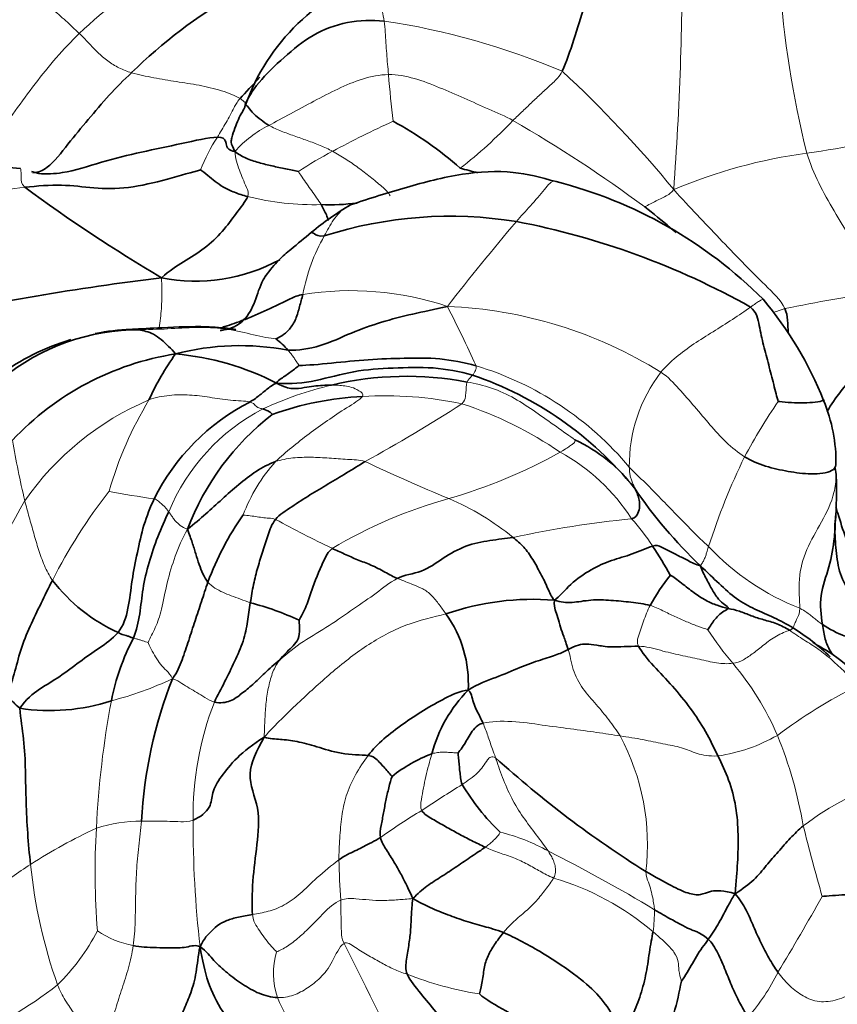
# Model space of a CAD drawing. Units: millimetres. Extents: x 0 to 2476, y 0 to 2754.
# Drawn here: x 1165 to 1187, y 2042 to 2068 of the extents above; entities that cross this region are included whole.
import ezdxf
from ezdxf import colors
from ezdxf.entities.mleader import LeaderData, LeaderLine
from ezdxf.math import Vec2, Vec3

# ---------------------------------------------------------------- set-up
doc = ezdxf.new("R2010")
doc.units = ezdxf.units.MM
doc.layers.add('DV1_Défaut', color=7, linetype='Continuous')
doc.layers.add('Défaut', color=7, linetype='Continuous')

# ---------------------------------------------------------------- blocks, each defined once
blk = doc.blocks.new('_DOT')
at = {"color": 0}
blk.add_line((0, 0), (-1, 0), dxfattribs=at)
at = {"color": 0, "const_width": 0.333}
blk.add_lwpolyline([(-0.1665, 0, 1), (0.1665, 0, 1)], format="xyb", close=True, dxfattribs=at)
blk = doc.blocks.new('SE')
at = {"layer": 'DV1_Défaut', "color": 7, "linetype": 'Continuous', "lineweight": 35}
for p, q in [((1164.879, 2063.944), (1162.832, 2064.116)), ((1165.372, 2063.809), (1165.172, 2063.863))]:
    blk.add_line(p, q, dxfattribs=at)
at = {"layer": 'DV1_Défaut', "color": 7, "linetype": 'Continuous', "lineweight": 18}
for centre, radius, start, end in [((1178.794, 2054.384), 18.056, 114.8645, 133.1042), ((1094.925, 2069.756), 87.708, 355.83128, 0.14961), ((1211.684, 2070.783), 26.503, 183.878, 194.0418), ((1171.685, 2048.267), 19.855, 67.1077, 81.4641), ((1157.656, 2043.082), 32.005, 39.3607, 47.1811), ((1205.579, 2068.849), 30.921, 184.4251, 186.7567), ((1184.306, 2044.191), 23.04, 114.1685, 118.6736), ((1168.414, 2074.488), 13.389, 308.0872, 316.2711), ((1159.621, 2033.219), 36.959, 53.4587, 60.0207), ((1172.853, 2062.439), 2.968, 116.1599, 138.5259), ((1180.951, 2098.21), 34.228, 278.4379, 283.6254), ((1173.957, 2062.287), 4.547, 146.6495, 159.151), ((1177.662, 2055.867), 9.611, 117.3206, 123.6758), ((1187.726, 2050.87), 13.596, 97.4084, 113.0591), ((1172.767, 2070.387), 7.414, 255.9862, 271.3437), ((1232.497, 2016.513), 71.184, 139.73314, 142.09429), ((1177.449, 2059.627), 5.085, 150.4225, 169.3509), ((1173.735, 2052.468), 8.2, 71.5416, 99.0041), ((1196.687, 2004.501), 56.821, 98.8364, 101.477), ((1142.355, 2042.906), 38.145, 24.3845, 27.0389), ((1175.843, 2048.505), 11.752, 58.0808, 87.6202), ((1187.03, 2054.71), 5.718, 106.7567, 109.9007), ((1174.619, 2050.44), 8.579, 39.8105, 73.2098), ((1185.315, 2055.982), 4.106, 142.5333, 180.6781), ((1175.471, 2048.678), 9.72, 103.3959, 114.8994), ((1174.647, 2047.718), 10.13, 78.1886, 93.375), ((1171.364, 2050.593), 7.765, 113.0421, 145.1177), ((1177.108, 2052.454), 10.251, 148.9677, 163.9686), ((1153.758, 2093.212), 42.345, 298.7419, 302.8376), ((1173.556, 2047.891), 10.243, 55.5096, 72.0091), ((1199.092, 2048.251), 16.795, 145.7748, 151.7094), ((1173.907, 2052.646), 5.468, 117.5336, 157.5031), ((1186.933, 2060.353), 22.575, 189.4269, 193.6298), ((1172.504, 2068.61), 14.059, 285.9567, 299.1722), ((1176.785, 2051.656), 5.338, 32.8002, 61.1931), ((1174.984, 2053.117), 4.408, 137.7387, 159.654), ((1191.813, 2093.134), 41.058, 244.4739, 247.904), ((1200.399, 2048.362), 17.908, 154.005, 162.3172), ((1178.586, 2046.387), 14.407, 141.8572, 153.1433), ((1171.958, 2079.766), 24.93, 259.1262, 261.9388), ((1178.617, 2047.099), 15.766, 149.7819, 164.7345), ((1179.823, 2042.669), 12.894, 105.5379, 120.7155), ((1173.545, 2048.494), 7.177, 50.68, 66.8293), ((1185.633, 2079.765), 28.813, 241.1308, 244.5175), ((1184.044, 2026.665), 28.02, 95.6785, 102.2627), ((1177.235, 2050.892), 5.447, 32.4862, 42.1661), ((1188.234, 2058.406), 6.722, 223.2395, 248.6037), ((1190.179, 2055.983), 8.159, 212.7574, 220.6274), ((1178.122, 2045.705), 7.684, 23.239, 40.2562), ((1165.104, 2058.371), 8.981, 284.2522, 295.3983), ((1193.706, 2037.359), 14.217, 116.7112, 126.8374), ((1192.008, 2045.033), 25.124, 169.3743, 177.2315), ((1177.991, 2046.564), 8.485, 158.822, 180.6734), ((1175.506, 2045.794), 6.191, 353.4109, 28.2335), ((1182.939, 2052.631), 4.494, 278.2873, 299.9456), ((1174.15, 2044.263), 11.905, 9.9089, 22.0755), ((1190.623, 2040.039), 7.866, 107.5952, 127.1093), ((1198.628, 2012.19), 41.483, 121.865, 123.6482), ((1182.833, 2034.567), 14.123, 120.6038, 125.9863), ((1199.302, 2046.395), 29.795, 179.8671, 186.4128), ((1173.389, 2032.376), 15.308, 115.0244, 122.5767), ((1186.144, 2045.068), 19.266, 176.4911, 184.6926), ((1168.068, 2042.793), 3.641, 89.0753, 108.4719), ((1236.416, 2058.818), 52.063, 193.9001, 196.0585), ((1176.542, 2041.169), 5.114, 60.8975, 76.4088), ((1196.936, 2046.074), 23.528, 181.6526, 184.2806), ((1158.663, 2005.361), 45.133, 59.0288, 63.1759), ((1179.111, 2046.706), 14.037, 185.848, 199.398), ((1177.155, 2037.957), 7.238, 49.5939, 73.7605), ((1120.287, 2081.613), 75.845, 328.85223, 330.63164), ((1177.05, 2044.103), 4.838, 352.4739, 359.4804), ((1161.724, 2046.233), 5.894, 314.7051, 332.2837), ((1168.411, 2045.692), 2.645, 236.2785, 258.9205), ((1062.968, 1986.732), 124.151, 25.0997, 27.03142), ((1173.734, 2042.359), 2.069, 163.9951, 198.5176), ((1178.635, 2050.883), 9.198, 248.4098, 260.9719), ((1179.769, 2045.119), 6.08, 319.5058, 333.2492), ((1159.255, 2050.49), 10.729, 292.3364, 308.0731), ((1176.923, 2043.86), 5.585, 202.7338, 225.4723)]:
    blk.add_arc(centre, radius, start, end, dxfattribs=at)
at = {"layer": 'DV1_Défaut', "color": 7, "linetype": 'Continuous', "lineweight": 35}
for centre, radius, start, end in [((1177.555, 2056.632), 13.847, 105.8066, 134.4512), ((1176.263, 2063.748), 5.677, 107.3731, 160.6406), ((1170.356, 2056.851), 9.503, 48.3365, 61.6179), ((1172.503, 2046.851), 17.601, 74.6965, 76.2965), ((1190.994, 2098.71), 43.817, 233.597, 239.3556), ((1176.281, 2051.913), 12.05, 45.0121, 75.77), ((1177.638, 2056.321), 7.713, 120.4443, 129.9516), ((1173.169, 2068.607), 5.636, 267.6824, 277.5275), ((1176.409, 2051.572), 11.093, 80.8098, 107.7521), ((1174.252, 2042.041), 20.856, 60.6909, 79.1417), ((1169.568, 2065.693), 4.769, 259.0192, 298.3524), ((1176.422, 1995.917), 65.555, 96.80027, 102.74674), ((1177.323, 2054.134), 9.779, 21.5211, 40.1204), ((1171.832, 1990.316), 69.429, 92.61674, 93.29987), ((1168.043, 2053.874), 5.745, 89.6049, 129.6146), ((1168.104, 2053.178), 6.457, 92.3782, 100.8814), ((1168.104, 2053.178), 6.457, 106.8806, 126.1919), ((1170.77, 2052.345), 6.848, 79.2179, 104.6813), ((1170.663, 2057.93), 1.798, 39.4378, 53.5632), ((1170.206, 2051.468), 7.592, 98.8781, 136.9037), ((1175.302, 2054.533), 7.679, 144.7013, 155.3246), ((1168.43, 2051.769), 7.226, 62.6712, 85.196), ((1175.231, 2049.743), 8.628, 79.1339, 103.4824), ((1173.93, 2049.37), 9.541, 39.0044, 71.2005), ((1191.147, 2054.65), 5.401, 135.5346, 149.0178), ((1174.446, 2049.62), 8.22, 92.7558, 110.0243), ((1173.707, 2052.467), 5.86, 117.1624, 153.4882), ((1182.489, 2056.067), 4.265, 358.9719, 22.8251), ((1175.905, 2051.812), 6.99, 127.693, 159.4274), ((1177.973, 2052.849), 4.212, 36.8387, 65.0249), ((1186.23, 2055.716), 0.53, 355.5787, 21.8343), ((1176.396, 2055.28), 10.371, 355.6055, 2.2574), ((1192.213, 2062.79), 13.157, 214.3036, 226.2517), ((1177.166, 2050.188), 7.732, 144.7594, 159.8541), ((1173.124, 2047.92), 10.514, 29.1132, 34.1142), ((1169.429, 2055.746), 4.667, 217.6497, 245.5236), ((1187.522, 2048.954), 6.62, 141.9306, 150.4031), ((1169.141, 2044.924), 7.612, 65.0765, 75.5307), ((1178.624, 2045.276), 7.112, 85.354, 109.1596), ((1173.725, 2050.137), 3.167, 356.5772, 35.9085), ((1182.45, 2046.537), 5.981, 46.0821, 58.194), ((1187.981, 2054.032), 2.812, 235.5899, 249.4142), ((1173.328, 2048.488), 6.127, 152.1924, 168.9149), ((1180.168, 2045.822), 12.058, 158.4144, 177.0894), ((1179.585, 2047.28), 3.795, 135.3244, 165.2824), ((1165.67, 2054.658), 5.256, 261.0904, 288.2382), ((1177.316, 2044.538), 3.962, 110.7158, 128.6027), ((1196.65, 2069.089), 28.304, 227.7562, 238.0105), ((1182.049, 2050.591), 6.193, 210.7814, 225.9582), ((1174.944, 2043.484), 7.779, 336.9766, 350.0907)]:
    blk.add_arc(centre, radius, start, end, dxfattribs=at)
for points in [[(1180.72, 2070.43), (1180.667, 2070.371), (1180.53, 2070.089), (1180.283, 2069.21), (1180.011, 2068.313), (1179.722, 2067.401), (1179.522, 2066.798), (1179.409, 2066.558)], [(1170.912, 2065.694), (1170.967, 2065.811), (1171.219, 2066.246), (1171.945, 2066.937), (1172.698, 2067.56), (1173.641, 2067.917), (1174.302, 2067.924), (1174.632, 2067.902)], [(1171.544, 2065.103), (1171.468, 2065.145), (1171.329, 2065.251), (1171.128, 2065.404), (1170.983, 2065.603), (1170.896, 2065.682), (1170.904, 2065.674), (1170.912, 2065.694)], [(1170.904, 2065.649), (1170.905, 2065.64), (1170.906, 2065.631), (1170.909, 2065.623)], [(1170.159, 2064.787), (1170.312, 2064.794), (1170.392, 2064.669), (1170.391, 2064.605), (1170.414, 2064.538), (1170.451, 2064.461), (1170.544, 2064.413), (1170.629, 2064.404)], [(1172.333, 2063.865), (1172.239, 2063.884), (1171.994, 2063.935), (1171.627, 2064.012), (1171.269, 2064.1), (1170.921, 2064.213), (1170.728, 2064.324), (1170.629, 2064.404)], [(1164.99, 2063.443), (1165.334, 2063.477), (1166.006, 2063.531), (1166.833, 2063.41), (1167.748, 2063.391), (1168.834, 2063.655), (1169.498, 2063.853), (1169.708, 2063.906)], [(1169.708, 2063.906), (1169.749, 2063.884), (1169.91, 2063.756), (1170.089, 2063.599), (1170.316, 2063.442), (1170.608, 2063.301), (1170.848, 2063.227), (1170.972, 2063.194)], [(1168.66, 2061.012), (1168.873, 2061.209), (1169.248, 2061.439), (1169.822, 2061.793), (1170.316, 2062.25), (1170.654, 2062.746), (1170.913, 2063.051), (1170.972, 2063.194)], [(1172.452, 2060.567), (1172.32, 2060.544), (1172.113, 2060.448), (1171.821, 2060.308), (1171.517, 2060.159), (1171.196, 2060.02), (1170.975, 2059.924), (1170.863, 2059.881)], [(1171.731, 2059.377), (1171.757, 2059.382), (1171.878, 2059.441), (1172.096, 2059.612), (1172.275, 2059.905), (1172.365, 2060.242), (1172.422, 2060.457), (1172.452, 2060.567)], [(1172.051, 2059.072), (1172.326, 2059.063), (1172.925, 2059.146), (1173.765, 2059.553), (1174.55, 2059.828), (1175.396, 2060.052), (1175.974, 2060.16), (1176.331, 2060.246)], [(1185.205, 2057.697), (1185.17, 2057.807), (1185.082, 2058.154), (1184.951, 2058.679), (1184.805, 2059.2), (1184.693, 2059.735), (1184.628, 2060.083), (1184.461, 2060.227)], [(1185.469, 2059.531), (1185.465, 2059.763), (1185.47, 2059.994), (1185.382, 2060.185)], [(1169.035, 2058.97), (1168.981, 2059.052), (1168.849, 2059.171), (1168.652, 2059.36), (1168.447, 2059.511), (1168.246, 2059.58), (1168.102, 2059.603), (1168.083, 2059.619)], [(1172.353, 2058.661), (1172.569, 2058.664), (1173.224, 2058.72), (1174.21, 2058.831), (1175.179, 2058.852), (1176.119, 2058.877), (1176.777, 2058.736), (1177.098, 2058.654)], [(1171.747, 2058.189), (1171.779, 2058.25), (1171.869, 2058.306), (1172.002, 2058.398), (1172.133, 2058.491), (1172.257, 2058.586), (1172.336, 2058.649), (1172.353, 2058.661)], [(1171.747, 2058.189), (1172.133, 2058.149), (1172.797, 2058.227), (1173.808, 2058.532), (1174.874, 2058.595), (1175.945, 2058.632), (1176.658, 2058.501), (1177.005, 2058.402)], [(1171.031, 2057.681), (1171.132, 2057.74), (1171.211, 2057.802), (1171.33, 2057.894), (1171.448, 2057.988), (1171.565, 2058.084), (1171.655, 2058.146), (1171.747, 2058.189)], [(1173.219, 2058.134), (1173.14, 2058.134), (1172.981, 2058.13), (1172.745, 2058.105), (1172.498, 2058.07), (1172.183, 2058.014), (1171.944, 2058.086), (1171.747, 2058.189)], [(1185.205, 2057.697), (1185.249, 2057.689), (1185.476, 2057.661), (1185.813, 2057.658), (1186.129, 2057.664), (1186.415, 2057.711), (1186.451, 2057.735), (1186.445, 2057.743)], [(1171.631, 2057.343), (1171.63, 2057.358), (1171.574, 2057.413), (1171.512, 2057.442), (1171.462, 2057.468), (1171.418, 2057.483), (1171.393, 2057.491), (1171.379, 2057.495)], [(1171.722, 2056.081), (1171.537, 2056.017), (1171.195, 2055.831), (1170.727, 2055.471), (1170.284, 2055.074), (1169.847, 2054.676), (1169.549, 2054.414), (1169.361, 2054.268)], [(1171.722, 2054.532), (1171.829, 2054.659), (1172.154, 2054.872), (1172.642, 2055.191), (1173.132, 2055.48), (1173.622, 2055.775), (1173.954, 2055.982), (1174.12, 2056.084)], [(1181.345, 2055.375), (1181.391, 2055.296), (1181.438, 2055.194), (1181.477, 2055.05), (1181.497, 2054.879), (1181.451, 2054.692), (1181.378, 2054.581), (1181.272, 2054.548)], [(1167.495, 2051.498), (1167.637, 2051.668), (1167.786, 2052.135), (1167.859, 2052.903), (1168.013, 2053.638), (1168.169, 2054.383), (1168.357, 2054.854), (1168.463, 2055.083)], [(1167.909, 2051.346), (1167.987, 2051.555), (1168.093, 2051.997), (1168.146, 2052.666), (1168.317, 2053.376), (1168.55, 2054.067), (1168.75, 2054.516), (1168.854, 2054.738)], [(1171.043, 2052.294), (1171.068, 2052.459), (1171.123, 2052.792), (1171.241, 2053.244), (1171.376, 2053.684), (1171.516, 2054.117), (1171.616, 2054.406), (1171.722, 2054.532)], [(1186.72, 2054.341), (1186.72, 2054.375), (1186.72, 2054.405), (1186.72, 2054.433)], [(1169.907, 2052.851), (1169.853, 2052.914), (1169.767, 2053.063), (1169.667, 2053.32), (1169.58, 2053.608), (1169.486, 2053.912), (1169.41, 2054.123), (1169.361, 2054.268)], [(1178.093, 2054.046), (1177.891, 2054.018), (1177.479, 2053.974), (1176.818, 2053.847), (1176.205, 2053.498), (1175.656, 2053.087), (1175.173, 2053.043), (1174.986, 2052.947)], [(1179.2, 2052.365), (1179.104, 2052.467), (1179.037, 2052.669), (1178.828, 2053.086), (1178.622, 2053.464), (1178.387, 2053.808), (1178.193, 2053.966), (1178.093, 2054.046)], [(1181.829, 2053.817), (1181.929, 2053.853), (1182.071, 2053.786), (1182.288, 2053.682), (1182.502, 2053.569), (1182.781, 2053.426), (1182.991, 2053.323), (1183.115, 2053.285)], [(1173.237, 2053.754), (1173.129, 2053.663), (1173.012, 2053.429), (1172.841, 2053.034), (1172.683, 2052.638), (1172.567, 2052.222), (1172.401, 2051.908), (1172.349, 2051.827)], [(1174.986, 2052.947), (1174.885, 2052.986), (1174.66, 2053.119), (1174.272, 2053.32), (1173.92, 2053.441), (1173.569, 2053.605), (1173.346, 2053.704), (1173.237, 2053.754)], [(1179.2, 2052.365), (1179.329, 2052.454), (1179.62, 2052.809), (1180.189, 2053.204), (1180.727, 2053.444), (1181.287, 2053.585), (1181.668, 2053.759), (1181.829, 2053.817)], [(1183.115, 2053.285), (1183.301, 2053.109), (1183.618, 2052.806), (1184.079, 2052.38), (1184.571, 2052.119), (1185.095, 2051.902), (1185.434, 2051.72), (1185.603, 2051.62)], [(1183.863, 2052.143), (1183.869, 2052.174), (1183.764, 2052.24), (1183.603, 2052.378), (1183.441, 2052.619), (1183.279, 2052.933), (1183.165, 2053.15), (1183.115, 2053.285)], [(1165.733, 2052.895), (1165.628, 2052.69), (1165.431, 2052.281), (1165.13, 2051.667), (1164.862, 2051.03), (1164.722, 2050.376), (1164.573, 2049.974), (1164.497, 2049.775)], [(1169.907, 2052.851), (1169.844, 2052.674), (1169.733, 2052.322), (1169.559, 2051.807), (1169.39, 2051.285), (1169.217, 2050.757), (1169.085, 2050.438), (1168.956, 2050.258)], [(1182.31, 2053.036), (1182.387, 2052.997), (1182.61, 2052.824), (1182.949, 2052.553), (1183.264, 2052.35), (1183.568, 2052.217), (1183.765, 2052.165), (1183.863, 2052.143)], [(1170.079, 2049.629), (1170.161, 2049.815), (1170.361, 2050.166), (1170.62, 2050.721), (1170.872, 2051.267), (1170.973, 2051.799), (1171.019, 2052.129), (1171.043, 2052.294)], [(1179.572, 2051.042), (1179.518, 2051.197), (1179.455, 2051.399), (1179.356, 2051.639), (1179.291, 2051.904), (1179.215, 2052.105), (1179.193, 2052.233), (1179.2, 2052.365)], [(1181.765, 2052.223), (1181.602, 2052.267), (1181.259, 2052.312), (1180.718, 2052.363), (1180.175, 2052.387), (1179.662, 2052.278), (1179.373, 2052.309), (1179.2, 2052.365)], [(1183.317, 2051.569), (1183.327, 2051.583), (1183.382, 2051.673), (1183.477, 2051.816), (1183.596, 2051.956), (1183.746, 2052.077), (1183.859, 2052.123), (1183.863, 2052.143)], [(1183.863, 2052.143), (1183.961, 2052.121), (1184.16, 2052.082), (1184.477, 2051.94), (1184.813, 2051.838), (1185.162, 2051.742), (1185.4, 2051.628), (1185.506, 2051.557)], [(1171.834, 2050.765), (1171.881, 2050.827), (1171.985, 2050.937), (1172.154, 2051.101), (1172.315, 2051.256), (1172.382, 2051.511), (1172.353, 2051.749), (1172.349, 2051.827)], [(1164.856, 2049.465), (1165.02, 2049.708), (1165.391, 2049.995), (1165.934, 2050.302), (1166.469, 2050.72), (1166.98, 2051.079), (1167.343, 2051.317), (1167.495, 2051.498)], [(1167.909, 2051.346), (1167.881, 2051.352), (1167.831, 2051.375), (1167.754, 2051.401), (1167.678, 2051.424), (1167.604, 2051.446), (1167.558, 2051.463), (1167.495, 2051.498)], [(1185.506, 2051.557), (1185.56, 2051.578), (1185.582, 2051.608), (1185.584, 2051.607), (1185.584, 2051.606), (1185.59, 2051.607), (1185.601, 2051.613), (1185.603, 2051.62)], [(1176.886, 2049.948), (1177.158, 2050.126), (1177.642, 2050.284), (1178.284, 2050.567), (1178.841, 2050.771), (1179.303, 2050.902), (1179.476, 2050.995), (1179.572, 2051.042)], [(1179.572, 2051.042), (1179.668, 2051.088), (1179.858, 2051.179), (1180.052, 2051.188), (1180.316, 2051.166), (1180.688, 2051.086), (1181.183, 2051.129), (1181.458, 2051.128)], [(1183.587, 2048.184), (1183.484, 2048.403), (1183.262, 2048.846), (1182.862, 2049.467), (1182.366, 2050.068), (1181.863, 2050.587), (1181.543, 2050.966), (1181.458, 2051.128)], [(1171.834, 2050.765), (1171.685, 2050.638), (1171.417, 2050.399), (1171.103, 2050.093), (1170.807, 2049.853), (1170.532, 2049.639), (1170.239, 2049.595), (1170.079, 2049.629)], [(1174.205, 2048.196), (1174.329, 2048.357), (1174.607, 2048.654), (1175.131, 2049.039), (1175.686, 2049.417), (1176.275, 2049.738), (1176.659, 2049.933), (1176.886, 2049.948)], [(1177.285, 2049.063), (1177.261, 2049.116), (1177.212, 2049.221), (1177.128, 2049.384), (1177.037, 2049.569), (1176.989, 2049.77), (1176.957, 2049.897), (1176.886, 2049.948)], [(1165.147, 2045.275), (1165.115, 2045.555), (1165.065, 2046.112), (1165.023, 2046.952), (1165.013, 2047.79), (1164.981, 2048.64), (1164.88, 2049.174), (1164.856, 2049.465)], [(1176.616, 2048.262), (1176.643, 2048.298), (1176.731, 2048.411), (1176.839, 2048.586), (1176.934, 2048.763), (1177.059, 2048.933), (1177.156, 2049.031), (1177.285, 2049.063)], [(1171.415, 2048.689), (1171.105, 2048.497), (1170.649, 2048.129), (1170.242, 2047.621), (1169.993, 2047.19), (1170.02, 2046.816), (1169.707, 2046.543), (1169.507, 2046.464)], [(1171.104, 2043.928), (1171.081, 2044.169), (1171.094, 2044.826), (1171.228, 2045.805), (1171.323, 2046.796), (1170.873, 2047.699), (1171.22, 2048.322), (1171.415, 2048.689)], [(1174.205, 2048.196), (1174.015, 2048.214), (1173.453, 2048.221), (1172.81, 2048.446), (1172.281, 2048.587), (1171.843, 2048.635), (1171.571, 2048.643), (1171.415, 2048.689)], [(1174.844, 2047.634), (1174.831, 2047.648), (1174.762, 2047.734), (1174.649, 2047.859), (1174.534, 2047.988), (1174.411, 2048.112), (1174.324, 2048.185), (1174.205, 2048.196)], [(1176.728, 2047.422), (1176.701, 2047.48), (1176.684, 2047.595), (1176.662, 2047.769), (1176.646, 2047.942), (1176.628, 2048.114), (1176.618, 2048.231), (1176.616, 2048.262)], [(1184.05, 2044.487), (1184.078, 2044.826), (1184.118, 2045.32), (1184.14, 2046.066), (1184.085, 2046.833), (1183.891, 2047.554), (1183.689, 2047.968), (1183.587, 2048.184)], [(1174.534, 2045.995), (1174.512, 2046.096), (1174.554, 2046.319), (1174.616, 2046.656), (1174.678, 2046.993), (1174.755, 2047.331), (1174.815, 2047.556), (1174.844, 2047.634)], [(1177.344, 2045.737), (1177.222, 2045.794), (1176.976, 2045.912), (1176.618, 2046.102), (1176.276, 2046.292), (1175.927, 2046.493), (1175.697, 2046.627), (1175.642, 2046.723)], [(1185.878, 2046.311), (1185.755, 2046.208), (1185.524, 2045.98), (1185.205, 2045.615), (1184.883, 2045.248), (1184.573, 2044.853), (1184.258, 2044.626), (1184.05, 2044.487)], [(1173.418, 2045.395), (1173.538, 2045.483), (1173.698, 2045.573), (1173.9, 2045.655), (1174.077, 2045.751), (1174.297, 2045.858), (1174.456, 2045.95), (1174.534, 2045.995)], [(1175.404, 2044.361), (1175.332, 2044.512), (1175.23, 2044.732), (1175.078, 2045.03), (1174.899, 2045.339), (1174.696, 2045.666), (1174.559, 2045.877), (1174.534, 2045.995)], [(1177.344, 2045.737), (1177.248, 2045.668), (1176.982, 2045.494), (1176.585, 2045.22), (1176.185, 2044.956), (1175.768, 2044.698), (1175.534, 2044.493), (1175.404, 2044.361)], [(1184.05, 2044.487), (1183.738, 2044.583), (1183.362, 2044.575), (1183.138, 2044.435), (1182.787, 2044.484), (1182.38, 2044.679), (1181.908, 2044.935), (1181.656, 2045.084)], [(1175.404, 2044.361), (1175.379, 2044.181), (1175.361, 2043.912), (1175.349, 2043.535), (1175.304, 2043.149), (1175.23, 2042.739), (1175.197, 2042.452), (1175.25, 2042.33)], [(1177.831, 2043.445), (1177.635, 2043.526), (1177.313, 2043.609), (1176.823, 2043.748), (1176.339, 2043.92), (1175.863, 2044.114), (1175.578, 2044.259), (1175.404, 2044.361)], [(1184.05, 2044.487), (1183.958, 2044.346), (1183.868, 2044.185), (1183.744, 2043.946), (1183.617, 2043.707), (1183.48, 2043.484), (1183.381, 2043.34), (1183.329, 2043.266)], [(1185.198, 2042.382), (1185.11, 2042.503), (1184.951, 2042.763), (1184.736, 2043.175), (1184.543, 2043.603), (1184.355, 2044.05), (1184.173, 2044.351), (1184.05, 2044.487)], [(1188.13, 2044.515), (1188.011, 2044.537), (1187.742, 2044.522), (1187.353, 2044.49), (1186.996, 2044.462), (1186.655, 2044.439), (1186.433, 2044.418), (1186.385, 2044.417)], [(1169.693, 2043.067), (1169.825, 2043.32), (1169.97, 2043.445), (1170.14, 2043.637), (1170.405, 2043.776), (1170.707, 2043.864), (1170.97, 2043.902), (1171.104, 2043.928)], [(1183.329, 2043.266), (1183.183, 2043.39), (1182.954, 2043.502), (1182.895, 2043.506), (1182.658, 2043.624), (1182.338, 2043.799), (1182.055, 2043.958), (1181.888, 2044.059)], [(1177.831, 2043.445), (1177.746, 2043.337), (1177.588, 2043.123), (1177.406, 2042.827), (1177.306, 2042.496), (1177.269, 2042.079), (1177.196, 2041.839), (1177.191, 2041.799)], [(1180.947, 2040.637), (1180.904, 2040.807), (1180.824, 2041.168), (1180.418, 2041.752), (1179.877, 2042.242), (1178.912, 2042.902), (1178.144, 2043.316), (1177.831, 2043.445)], [(1181.847, 2043.469), (1181.815, 2043.322), (1181.745, 2042.912), (1181.662, 2042.29), (1181.495, 2041.707), (1181.285, 2041.161), (1181.098, 2040.846), (1180.947, 2040.637)], [(1169.693, 2043.067), (1169.585, 2043.127), (1169.335, 2043.035), (1168.885, 2043.031), (1168.523, 2043.042), (1168.193, 2043.052), (1167.999, 2043.077), (1167.903, 2043.096)], [(1168.942, 2040.437), (1168.947, 2040.667), (1169.089, 2040.977), (1169.263, 2041.391), (1169.45, 2041.807), (1169.607, 2042.368), (1169.64, 2042.812), (1169.693, 2043.067)], [(1172.221, 2039.341), (1171.977, 2039.529), (1171.534, 2039.952), (1170.861, 2040.607), (1170.27, 2041.308), (1169.878, 2042.121), (1169.76, 2042.695), (1169.693, 2043.067)], [(1171.772, 2041.702), (1171.603, 2041.71), (1171.273, 2041.794), (1170.822, 2042.06), (1170.422, 2042.356), (1170.05, 2042.69), (1169.875, 2042.936), (1169.693, 2043.067)], [(1183.329, 2043.266), (1183.278, 2043.193), (1183.164, 2043.047), (1183.007, 2042.808), (1182.871, 2042.558), (1182.728, 2042.316), (1182.624, 2042.16), (1182.607, 2042.145)], [(1184.392, 2041.171), (1184.308, 2041.321), (1184.164, 2041.565), (1183.969, 2041.979), (1183.792, 2042.422), (1183.596, 2042.902), (1183.42, 2043.189), (1183.329, 2043.266)], [(1175.25, 2042.33), (1175.329, 2042.148), (1175.615, 2041.822), (1176.03, 2041.29), (1176.401, 2040.912), (1176.717, 2040.516), (1176.857, 2040.257), (1176.903, 2040.179)], [(1177.191, 2041.799), (1177.353, 2041.654), (1177.92, 2041.32), (1178.61, 2040.963), (1179.014, 2040.526), (1179.196, 2040.085), (1179.146, 2039.859), (1179.089, 2039.75)]]:
    blk.add_open_spline(points, degree=3, dxfattribs=at)
at = {"layer": 'DV1_Défaut', "color": 7, "linetype": 'Continuous', "lineweight": 18}
for points in [[(1166.455, 2067.567), (1166.334, 2067.682), (1166.094, 2067.913), (1165.716, 2068.234), (1165.342, 2068.549), (1164.986, 2068.876), (1164.782, 2069.115), (1164.688, 2069.237)], [(1174.75, 2066.464), (1174.741, 2066.559), (1174.723, 2066.748), (1174.7, 2067.033), (1174.682, 2067.318), (1174.663, 2067.602), (1174.651, 2067.792), (1174.632, 2067.902)], [(1163.595, 2064.141), (1163.811, 2064.318), (1164.209, 2064.758), (1164.734, 2065.493), (1165.266, 2066.219), (1165.827, 2066.924), (1166.239, 2067.359), (1166.455, 2067.567)], [(1167.858, 2066.516), (1167.738, 2066.55), (1167.514, 2066.636), (1167.214, 2066.823), (1166.947, 2067.058), (1166.704, 2067.315), (1166.542, 2067.486), (1166.455, 2067.567)], [(1170.769, 2065.823), (1170.643, 2065.893), (1170.276, 2066.046), (1169.666, 2066.185), (1169.06, 2066.275), (1168.45, 2066.376), (1168.05, 2066.461), (1167.858, 2066.516)], [(1178.089, 2065.233), (1178.173, 2065.319), (1178.351, 2065.487), (1178.616, 2065.739), (1178.885, 2065.99), (1179.155, 2066.242), (1179.338, 2066.408), (1179.409, 2066.558)], [(1171.544, 2065.103), (1171.712, 2065.195), (1172.121, 2065.413), (1172.749, 2065.752), (1173.383, 2066.085), (1174.043, 2066.368), (1174.515, 2066.461), (1174.75, 2066.464)], [(1174.75, 2066.464), (1174.984, 2066.467), (1175.454, 2066.379), (1176.122, 2066.118), (1176.78, 2065.829), (1177.438, 2065.54), (1177.878, 2065.347), (1178.089, 2065.233)], [(1170.159, 2064.787), (1170.196, 2064.85), (1170.274, 2064.981), (1170.393, 2065.175), (1170.504, 2065.377), (1170.608, 2065.583), (1170.68, 2065.719), (1170.769, 2065.823)], [(1173.251, 2064.406), (1173.142, 2064.464), (1172.917, 2064.568), (1172.57, 2064.697), (1172.22, 2064.819), (1171.871, 2064.945), (1171.649, 2065.044), (1171.544, 2065.103)], [(1170.972, 2063.194), (1171.008, 2063.284), (1170.939, 2063.438), (1170.841, 2063.671), (1170.745, 2063.904), (1170.668, 2064.143), (1170.637, 2064.306), (1170.629, 2064.404)], [(1174.793, 2063.21), (1174.761, 2063.295), (1174.575, 2063.461), (1174.263, 2063.722), (1173.939, 2063.968), (1173.604, 2064.203), (1173.369, 2064.342), (1173.251, 2064.406)], [(1187.959, 2060.647), (1187.905, 2060.882), (1187.602, 2061.356), (1187.147, 2062.075), (1186.698, 2062.802), (1186.275, 2063.549), (1186.06, 2064.08), (1185.973, 2064.353)], [(1172.941, 2062.976), (1172.905, 2063.038), (1172.821, 2063.161), (1172.692, 2063.346), (1172.558, 2063.529), (1172.429, 2063.716), (1172.346, 2063.842), (1172.333, 2063.865)], [(1159.781, 2062.251), (1160.009, 2062.44), (1160.718, 2062.628), (1161.804, 2062.802), (1162.881, 2063.001), (1163.941, 2063.276), (1164.645, 2063.409), (1164.99, 2063.443)], [(1181.626, 2062.913), (1181.674, 2062.942), (1181.776, 2062.996), (1181.927, 2063.075), (1182.08, 2063.151), (1182.234, 2063.226), (1182.326, 2063.287), (1182.401, 2063.38)], [(1185.382, 2060.185), (1185.271, 2060.425), (1184.848, 2060.819), (1184.231, 2061.437), (1183.629, 2062.069), (1183.027, 2062.702), (1182.628, 2063.127), (1182.401, 2063.38)], [(1182.057, 2058.479), (1182.177, 2058.623), (1182.452, 2058.89), (1182.938, 2059.242), (1183.453, 2059.564), (1183.981, 2059.895), (1184.308, 2060.119), (1184.461, 2060.227)], [(1171.731, 2059.377), (1171.573, 2059.384), (1171.138, 2059.479), (1170.446, 2059.65), (1169.688, 2059.695), (1168.921, 2059.645), (1168.408, 2059.625), (1168.083, 2059.619)], [(1172.353, 2058.661), (1172.343, 2058.673), (1172.303, 2058.731), (1172.244, 2058.818), (1172.186, 2058.907), (1172.122, 2058.993), (1172.076, 2059.047), (1172.051, 2059.072)], [(1177.005, 2058.402), (1177.012, 2058.41), (1177.026, 2058.428), (1177.046, 2058.46), (1177.067, 2058.497), (1177.091, 2058.554), (1177.11, 2058.61), (1177.098, 2058.654)], [(1176.858, 2058.217), (1176.863, 2058.233), (1176.878, 2058.261), (1176.905, 2058.294), (1176.939, 2058.329), (1176.971, 2058.365), (1176.993, 2058.389), (1177.005, 2058.402)], [(1184.303, 2056.211), (1184.124, 2056.321), (1183.795, 2056.593), (1183.371, 2057.07), (1182.962, 2057.557), (1182.54, 2058.037), (1182.252, 2058.352), (1182.057, 2058.479)], [(1174.05, 2057.83), (1174.094, 2057.889), (1173.95, 2057.997), (1173.758, 2058.082), (1173.577, 2058.112), (1173.396, 2058.131), (1173.275, 2058.134), (1173.219, 2058.134)], [(1176.72, 2057.633), (1176.794, 2057.698), (1176.813, 2057.832), (1176.831, 2057.995), (1176.836, 2058.094), (1176.845, 2058.166), (1176.852, 2058.201), (1176.858, 2058.217)], [(1176.858, 2058.217), (1177.078, 2058.177), (1177.517, 2058.074), (1178.14, 2057.794), (1178.7, 2057.41), (1179.255, 2057.02), (1179.62, 2056.758), (1179.752, 2056.668)], [(1171.031, 2057.681), (1170.897, 2057.712), (1170.515, 2057.716), (1169.94, 2057.811), (1169.421, 2057.881), (1168.868, 2057.875), (1168.502, 2057.805), (1168.324, 2057.738)], [(1171.722, 2056.081), (1171.857, 2056.215), (1172.15, 2056.461), (1172.615, 2056.828), (1173.106, 2057.181), (1173.622, 2057.53), (1173.98, 2057.736), (1174.05, 2057.83)], [(1171.379, 2057.495), (1171.365, 2057.499), (1171.339, 2057.503), (1171.298, 2057.51), (1171.25, 2057.529), (1171.183, 2057.57), (1171.115, 2057.662), (1171.031, 2057.681)], [(1179.357, 2056.334), (1179.45, 2056.392), (1179.536, 2056.44), (1179.634, 2056.517), (1179.722, 2056.573), (1179.758, 2056.622), (1179.753, 2056.66), (1179.752, 2056.668)], [(1174.12, 2056.084), (1173.973, 2056.127), (1173.645, 2056.139), (1173.159, 2056.178), (1172.673, 2056.204), (1172.187, 2056.192), (1171.866, 2056.131), (1171.722, 2056.081)], [(1181.345, 2055.375), (1181.346, 2055.391), (1181.315, 2055.467), (1181.274, 2055.567), (1181.242, 2055.665), (1181.215, 2055.769), (1181.215, 2055.852), (1181.21, 2055.933)], [(1181.21, 2055.933), (1181.345, 2055.78), (1181.648, 2055.517), (1182.058, 2055.086), (1182.466, 2054.661), (1182.888, 2054.228), (1183.187, 2053.94), (1183.338, 2053.802)], [(1165.733, 2052.895), (1165.651, 2053.021), (1165.509, 2053.289), (1165.359, 2053.722), (1165.231, 2054.159), (1165.111, 2054.594), (1165.03, 2054.884), (1164.993, 2055.033)], [(1168.854, 2054.738), (1168.837, 2054.762), (1168.801, 2054.807), (1168.742, 2054.874), (1168.671, 2054.941), (1168.584, 2055.015), (1168.511, 2055.071), (1168.463, 2055.083)], [(1169.361, 2054.268), (1169.276, 2054.297), (1169.154, 2054.371), (1169.03, 2054.483), (1168.965, 2054.576), (1168.91, 2054.659), (1168.873, 2054.713), (1168.854, 2054.738)], [(1171.722, 2054.532), (1171.659, 2054.556), (1171.54, 2054.565), (1171.359, 2054.579), (1171.18, 2054.607), (1170.997, 2054.637), (1170.866, 2054.645), (1170.851, 2054.649)], [(1169.361, 2054.268), (1169.212, 2054.012), (1169.017, 2053.546), (1168.803, 2052.843), (1168.66, 2052.073), (1168.51, 2051.628), (1168.348, 2051.351), (1168.304, 2051.231)], [(1183.115, 2053.285), (1183.136, 2053.312), (1183.174, 2053.369), (1183.222, 2053.459), (1183.259, 2053.557), (1183.292, 2053.655), (1183.31, 2053.722), (1183.338, 2053.802)], [(1171.043, 2052.294), (1170.95, 2052.325), (1170.774, 2052.397), (1170.531, 2052.483), (1170.301, 2052.572), (1170.09, 2052.682), (1169.96, 2052.789), (1169.907, 2052.851)], [(1174.986, 2052.947), (1174.77, 2052.836), (1174.438, 2052.55), (1173.816, 2052.14), (1173.168, 2051.673), (1172.456, 2051.276), (1172.028, 2050.932), (1171.834, 2050.765)], [(1176.29, 2051.994), (1176.232, 2052.079), (1176.114, 2052.242), (1175.913, 2052.507), (1175.67, 2052.683), (1175.427, 2052.769), (1175.148, 2052.884), (1174.986, 2052.947)], [(1171.415, 2048.689), (1171.738, 2049.046), (1172.305, 2049.594), (1173.198, 2050.414), (1174.144, 2051.168), (1175.205, 2051.742), (1175.957, 2051.919), (1176.29, 2051.994)], [(1181.458, 2051.128), (1181.405, 2051.229), (1181.448, 2051.369), (1181.517, 2051.589), (1181.591, 2051.805), (1181.67, 2052.018), (1181.73, 2052.158), (1181.765, 2052.223)], [(1183.317, 2051.569), (1183.246, 2051.597), (1183.05, 2051.661), (1182.749, 2051.784), (1182.435, 2051.924), (1182.11, 2052.079), (1181.884, 2052.191), (1181.765, 2052.223)], [(1185.603, 2051.62), (1185.605, 2051.627), (1185.611, 2051.644), (1185.632, 2051.695), (1185.67, 2051.786), (1185.722, 2051.906), (1185.782, 2052.014), (1185.782, 2052.148)], [(1185.782, 2052.148), (1185.868, 2052.103), (1185.949, 2052.051), (1186.06, 2051.967), (1186.168, 2051.881), (1186.276, 2051.795), (1186.352, 2051.74), (1186.392, 2051.712)], [(1183.986, 2050.671), (1184.083, 2050.684), (1184.272, 2050.75), (1184.539, 2050.943), (1184.811, 2051.156), (1185.141, 2051.42), (1185.42, 2051.524), (1185.506, 2051.557)], [(1185.506, 2051.557), (1185.639, 2051.468), (1185.894, 2051.292), (1186.284, 2051.063), (1186.65, 2050.759), (1186.998, 2050.439), (1187.214, 2050.193), (1187.316, 2050.058)], [(1168.304, 2051.231), (1168.287, 2051.232), (1168.233, 2051.25), (1168.151, 2051.277), (1168.069, 2051.303), (1167.989, 2051.326), (1167.936, 2051.34), (1167.909, 2051.346)], [(1168.956, 2050.258), (1168.908, 2050.359), (1168.789, 2050.474), (1168.63, 2050.642), (1168.501, 2050.837), (1168.381, 2051.048), (1168.313, 2051.2), (1168.304, 2051.231)], [(1180.96, 2048.723), (1180.869, 2048.87), (1180.661, 2049.156), (1180.327, 2049.567), (1179.949, 2049.976), (1179.675, 2050.492), (1179.621, 2050.902), (1179.572, 2051.042)], [(1181.458, 2051.128), (1181.662, 2051.127), (1182.05, 2051.011), (1182.59, 2050.884), (1183.096, 2050.778), (1183.557, 2050.67), (1183.847, 2050.651), (1183.986, 2050.671)], [(1171.415, 2048.689), (1171.421, 2048.883), (1171.434, 2049.18), (1171.461, 2049.629), (1171.528, 2050.056), (1171.639, 2050.449), (1171.758, 2050.667), (1171.834, 2050.765)], [(1170.079, 2049.629), (1169.98, 2049.65), (1169.822, 2049.757), (1169.606, 2049.887), (1169.404, 2050.008), (1169.202, 2050.127), (1169.069, 2050.22), (1168.956, 2050.258)], [(1177.285, 2049.063), (1177.492, 2049.113), (1178.066, 2049.134), (1178.881, 2049.011), (1179.636, 2048.912), (1180.346, 2048.815), (1180.761, 2048.753), (1180.96, 2048.723)], [(1177.285, 2049.063), (1177.309, 2049.009), (1177.355, 2048.898), (1177.412, 2048.733), (1177.471, 2048.554), (1177.54, 2048.364), (1177.59, 2048.233), (1177.622, 2048.136)], [(1183.587, 2048.184), (1183.344, 2048.173), (1183.009, 2048.239), (1182.628, 2048.423), (1182.112, 2048.505), (1181.595, 2048.627), (1181.176, 2048.69), (1180.96, 2048.723)], [(1173.418, 2045.395), (1173.42, 2045.565), (1173.44, 2045.982), (1173.49, 2046.565), (1173.59, 2047.104), (1173.851, 2047.684), (1174.082, 2048.036), (1174.205, 2048.196)], [(1175.642, 2046.723), (1175.599, 2046.801), (1175.629, 2047.016), (1175.687, 2047.327), (1175.751, 2047.634), (1175.827, 2047.94), (1175.883, 2048.145), (1175.914, 2048.244)], [(1176.616, 2048.262), (1176.598, 2048.265), (1176.502, 2048.271), (1176.358, 2048.282), (1176.21, 2048.29), (1176.062, 2048.278), (1175.964, 2048.261), (1175.914, 2048.244)], [(1177.622, 2048.136), (1177.51, 2048.2), (1177.399, 2048.078), (1177.286, 2047.902), (1177.153, 2047.732), (1176.942, 2047.567), (1176.8, 2047.47), (1176.728, 2047.422)], [(1177.622, 2048.136), (1177.673, 2047.983), (1177.8, 2047.612), (1178.042, 2047.047), (1178.354, 2046.54), (1178.714, 2046.074), (1178.943, 2045.758), (1179.029, 2045.637)], [(1169.507, 2046.464), (1169.382, 2046.415), (1169.173, 2046.421), (1168.874, 2046.43), (1168.608, 2046.437), (1168.357, 2046.438), (1168.203, 2046.435), (1168.126, 2046.434)], [(1168.126, 2046.434), (1168.1, 2046.211), (1168.047, 2045.763), (1167.984, 2045.088), (1167.965, 2044.411), (1167.958, 2043.739), (1167.932, 2043.303), (1167.903, 2043.096)], [(1177.744, 2046.139), (1177.737, 2046.127), (1177.703, 2046.062), (1177.632, 2045.976), (1177.547, 2045.903), (1177.465, 2045.827), (1177.405, 2045.78), (1177.344, 2045.737)], [(1179.179, 2044.907), (1179.042, 2044.964), (1178.815, 2045.089), (1178.487, 2045.279), (1178.115, 2045.461), (1177.722, 2045.582), (1177.467, 2045.68), (1177.344, 2045.737)], [(1171.104, 2043.928), (1171.238, 2043.954), (1171.518, 2044.004), (1171.946, 2044.161), (1172.378, 2044.472), (1172.799, 2044.906), (1173.227, 2045.256), (1173.418, 2045.395)], [(1179.029, 2045.637), (1179.082, 2045.562), (1179.132, 2045.477), (1179.187, 2045.347), (1179.231, 2045.204), (1179.235, 2045.063), (1179.215, 2044.967), (1179.179, 2044.907)], [(1162.646, 2043.348), (1162.72, 2043.469), (1162.99, 2043.739), (1163.578, 2044.148), (1164.122, 2044.556), (1164.652, 2044.939), (1164.982, 2045.168), (1165.147, 2045.275)], [(1179.179, 2044.907), (1179.123, 2044.811), (1178.957, 2044.599), (1178.726, 2044.296), (1178.435, 2044.012), (1178.108, 2043.754), (1177.915, 2043.552), (1177.831, 2043.445)], [(1181.656, 2045.084), (1181.657, 2044.948), (1181.728, 2044.792), (1181.792, 2044.582), (1181.841, 2044.375), (1181.867, 2044.196), (1181.884, 2044.106), (1181.888, 2044.059)], [(1175.404, 2044.361), (1175.244, 2044.342), (1175.023, 2044.327), (1174.597, 2044.3), (1174.223, 2044.318), (1173.89, 2044.358), (1173.591, 2044.368), (1173.474, 2044.318)], [(1173.474, 2044.318), (1173.292, 2044.24), (1172.995, 2043.967), (1172.667, 2043.609), (1172.349, 2043.311), (1172.036, 2043.07), (1171.827, 2042.961), (1171.745, 2042.93)], [(1173.557, 2043.157), (1173.493, 2043.293), (1173.487, 2043.436), (1173.481, 2043.654), (1173.475, 2043.874), (1173.474, 2044.097), (1173.476, 2044.246), (1173.474, 2044.318)], [(1171.745, 2042.93), (1171.727, 2042.951), (1171.611, 2043.072), (1171.457, 2043.26), (1171.318, 2043.454), (1171.189, 2043.648), (1171.118, 2043.777), (1171.104, 2043.928)], [(1182.607, 2042.145), (1182.581, 2042.224), (1182.523, 2042.448), (1182.544, 2042.656), (1182.433, 2042.917), (1182.167, 2043.19), (1181.963, 2043.369), (1181.847, 2043.469)], [(1167.903, 2043.096), (1167.873, 2042.888), (1167.781, 2042.494), (1167.601, 2041.948), (1167.43, 2041.414), (1167.276, 2040.855), (1167.191, 2040.458), (1167.136, 2040.204)], [(1173.557, 2043.157), (1173.425, 2043.074), (1173.253, 2042.628), (1172.927, 2042.215), (1172.58, 2041.953), (1172.21, 2041.746), (1171.917, 2041.696), (1171.772, 2041.702)], [(1175.25, 2042.33), (1175.12, 2042.371), (1174.885, 2042.458), (1174.568, 2042.63), (1174.225, 2042.82), (1173.861, 2043.038), (1173.639, 2043.208), (1173.557, 2043.157)], [(1187.133, 2041.795), (1187.056, 2041.748), (1186.728, 2041.601), (1186.234, 2041.567), (1185.815, 2041.76), (1185.476, 2042.037), (1185.285, 2042.262), (1185.198, 2042.382)], [(1167.136, 2040.204), (1167.018, 2040.349), (1166.851, 2040.583), (1166.599, 2040.92), (1166.328, 2041.258), (1166.072, 2041.62), (1165.933, 2041.899), (1165.871, 2042.044)]]:
    blk.add_open_spline(points, degree=3, dxfattribs=at)
for points, knots in [([(1174.632, 2067.902), (1174.602, 2068.078), (1174.519, 2068.46), (1174.448, 2069.009), (1174.487, 2069.138), (1174.539, 2069.159), (1174.54, 2069.159)], [0, 0, 0, 0, 0.332569, 0.665138, 0.997707, 1, 1, 1, 1]), ([(1170.933, 2065.674), (1170.924, 2065.686), (1170.892, 2065.726), (1170.847, 2065.779), (1170.769, 2065.823)], [0, 0, 0, 0, 0.334102, 1, 1, 1, 1]), ([(1164.99, 2063.443), (1164.896, 2063.537), (1164.899, 2063.714), (1164.891, 2063.887), (1164.88, 2063.941), (1164.879, 2063.944), (1164.879, 2063.944)], [0, 0, 0, 0, 0.314141, 0.628282, 0.942422, 1, 1, 1, 1]), ([(1178.181, 2062.523), (1178.303, 2062.667), (1178.552, 2062.931), (1178.956, 2063.402), (1179.14, 2063.635), (1179.231, 2063.6), (1179.243, 2063.594)], [0, 0, 0, 0, 0.3177109, 0.6354218, 0.9531327, 1, 1, 1, 1]), ([(1173.027, 2062.137), (1173.104, 2062.285), (1173.26, 2062.576), (1173.512, 2062.857), (1173.689, 2062.952), (1173.728, 2062.969)], [0, 0, 0, 0, 0.4401439, 0.8802877, 1, 1, 1, 1]), ([(1168.595, 2059.668), (1168.608, 2059.752), (1168.645, 2060.012), (1168.677, 2060.444), (1168.67, 2060.801), (1168.66, 2061.012)], [0, 0, 0, 0, 0.201146, 0.600573, 1, 1, 1, 1]), ([(1184.461, 2060.227), (1184.556, 2060.294), (1184.73, 2060.412), (1184.794, 2060.443), (1184.8, 2060.436), (1184.8, 2060.436)], [0, 0, 0, 0, 0.478116, 0.956232, 1, 1, 1, 1]), ([(1186.76, 2055.712), (1186.755, 2055.551), (1186.702, 2055.123), (1186.373, 2054.453), (1185.939, 2053.733), (1185.718, 2052.942), (1185.783, 2052.362), (1185.782, 2052.148)], [0, 0, 0, 0, 0.119142, 0.3393565, 0.559571, 0.7797855, 1, 1, 1, 1])]:
    blk.add_open_spline(points, degree=3, knots=knots, dxfattribs=at)
at = {"layer": 'DV1_Défaut', "color": 7, "linetype": 'Continuous', "lineweight": 35}
for points, knots in [([(1165.211, 2063.833), (1165.355, 2063.84), (1165.68, 2063.969), (1166.152, 2064.617), (1166.694, 2065.253), (1167.245, 2065.921), (1167.65, 2066.319), (1167.858, 2066.516)], [0, 0, 0, 0, 0.132727, 0.349546, 0.566364, 0.783182, 1, 1, 1, 1]), ([(1170.769, 2065.823), (1170.911, 2065.989), (1171.111, 2066.183), (1171.296, 2066.395), (1171.297, 2066.395)], [0, 0, 0, 0, 0.9967919, 1, 1, 1, 1]), ([(1170.907, 2065.63), (1170.897, 2065.605), (1170.882, 2065.569), (1170.855, 2065.511), (1170.799, 2065.411), (1170.673, 2065.18), (1170.601, 2064.951), (1170.545, 2064.769)], [0, 0, 0, 0, 0.09399, 0.158257, 0.207228, 0.450354, 1, 1, 1, 1]), ([(1165.363, 2063.809), (1165.585, 2063.794), (1166.125, 2063.813), (1167.05, 2064.132), (1168.118, 2064.389), (1169.205, 2064.612), (1169.914, 2064.776), (1170.159, 2064.787)], [0, 0, 0, 0, 0.132025, 0.349019, 0.566012, 0.783006, 1, 1, 1, 1]), ([(1170.629, 2064.404), (1170.57, 2064.51), (1170.521, 2064.624), (1170.535, 2064.732), (1170.546, 2064.771)], [0, 0, 0, 0, 0.640751, 1, 1, 1, 1]), ([(1179.243, 2063.594), (1178.828, 2063.709), (1178.054, 2063.911), (1176.653, 2063.829), (1175.167, 2063.432), (1174.266, 2063.149), (1173.723, 2062.967)], [0, 0, 0, 0, 0.202573, 0.439575, 0.711983, 1, 1, 1, 1]), ([(1173.13, 2062.553), (1173.12, 2062.599), (1173.073, 2062.74), (1172.994, 2062.884), (1172.941, 2062.976)], [0, 0, 0, 0, 0.3600416, 1, 1, 1, 1]), ([(1181.626, 2062.913), (1181.857, 2062.735), (1182.137, 2062.507), (1182.411, 2062.272), (1182.463, 2062.227)], [0, 0, 0, 0, 0.808022, 1, 1, 1, 1]), ([(1172.686, 2062.234), (1172.484, 2062.072), (1172.225, 2061.852), (1171.774, 2061.48), (1171.578, 2061.223), (1171.452, 2061.058)], [0, 0, 0, 0, 0.445194, 0.699347, 1, 1, 1, 1]), ([(1173.027, 2062.137), (1172.878, 2062.118), (1172.742, 2062.21), (1172.69, 2062.235), (1172.686, 2062.234), (1172.686, 2062.234)], [0, 0, 0, 0, 0.440398, 0.880797, 1, 1, 1, 1]), ([(1170.863, 2059.881), (1170.997, 2060.012), (1171.179, 2060.366), (1171.304, 2060.822), (1171.437, 2061.036), (1171.463, 2061.074)], [0, 0, 0, 0, 0.450231, 0.900462, 1, 1, 1, 1]), ([(1170.654, 2059.622), (1170.654, 2059.622), (1170.654, 2059.623), (1170.652, 2059.623), (1170.645, 2059.625), (1170.605, 2059.632), (1170.354, 2059.672), (1169.683, 2059.72), (1169.108, 2059.695), (1168.668, 2059.672)], [0, 0, 0, 0, 0.000689, 0.005796, 0.016779, 0.029541, 0.107116, 0.431522, 1, 1, 1, 1]), ([(1170.232, 2059.6), (1170.265, 2059.603), (1170.487, 2059.63), (1170.705, 2059.727), (1170.863, 2059.881)], [0, 0, 0, 0, 0.152575, 1, 1, 1, 1]), ([(1170.863, 2059.881), (1170.7, 2059.819), (1170.487, 2059.744), (1170.275, 2059.677), (1170.233, 2059.664)], [0, 0, 0, 0, 0.80488, 1, 1, 1, 1]), ([(1168.083, 2059.619), (1167.945, 2059.631), (1167.889, 2059.635), (1167.825, 2059.628), (1167.814, 2059.627)], [0, 0, 0, 0, 0.833982, 1, 1, 1, 1]), ([(1186.753, 2055.991), (1186.742, 2055.928), (1186.644, 2055.791), (1186.082, 2055.727), (1185.472, 2055.813), (1184.86, 2055.943), (1184.48, 2056.102), (1184.303, 2056.211)], [0, 0, 0, 0, 0.126674, 0.345005, 0.563337, 0.781668, 1, 1, 1, 1]), ([(1187.341, 2053.497), (1187.214, 2053.635), (1187, 2054.025), (1186.856, 2054.527), (1186.769, 2054.8), (1186.753, 2054.852)], [0, 0, 0, 0, 0.4467492, 0.8934983, 1, 1, 1, 1]), ([(1186.392, 2051.712), (1186.353, 2051.954), (1186.29, 2052.495), (1186.591, 2053.252), (1186.719, 2053.979), (1186.737, 2054.436), (1186.738, 2054.625)], [0, 0, 0, 0, 0.269026, 0.538052, 0.807078, 1, 1, 1, 1]), ([(1186.719, 2054.415), (1186.72, 2054.388), (1186.723, 2054.145), (1186.749, 2053.694), (1186.838, 2053.055), (1187.038, 2052.695), (1187.186, 2052.516)], [0, 0, 0, 0, 0.040443, 0.360295, 0.680148, 1, 1, 1, 1]), ([(1186.657, 2050.91), (1186.638, 2050.939), (1186.562, 2051.064), (1186.453, 2051.304), (1186.416, 2051.562), (1186.392, 2051.712)], [0, 0, 0, 0, 0.133609, 0.566804, 1, 1, 1, 1]), ([(1187.483, 2050.195), (1187.191, 2050.474), (1186.821, 2050.849), (1186.299, 2051.122), (1186.154, 2051.225), (1186.129, 2051.243), (1186.122, 2051.247), (1186.122, 2051.248), (1186.122, 2051.248)], [0, 0, 0, 0, 0.569592, 0.906863, 0.957085, 0.977631, 0.995069, 1, 1, 1, 1]), ([(1164.856, 2049.465), (1164.719, 2049.594), (1164.602, 2049.711), (1164.571, 2049.703), (1164.567, 2049.692)], [0, 0, 0, 0, 0.572637, 1, 1, 1, 1])]:
    blk.add_open_spline(points, degree=3, knots=knots, dxfattribs=at)

msp = doc.modelspace()

# ---------------------------------------------------------------- block references
at = {"layer": 'Défaut'}
msp.add_blockref('SE', (0, 0), dxfattribs=at)

# ---------------------------------------------------------------- leaders
at = {"layer": 'Défaut', "color": 7, "linetype": 'Continuous', "lineweight": 18}
ml = msp.add_multileader_mtext('Standard', dxfattribs=at)
ml.set_content('{\\pxsm0.9;\\fSolid Edge ISO|b1||i0||c0|p34;\\W1.;17/03/2023\\P}', color=256)
ml.set_leader_properties()
ml.set_arrow_properties(name='DOT')
ml.build(insert=Vec2(0, 0))
ml.multileader.update_dxf_attribs({"leader_type": 0, "dogleg_length": 0, "arrow_head_size": 12})
ctx = ml.context
ctx.base_point, ctx.char_height, ctx.arrow_head_size, ctx.landing_gap_size = Vec3(2388.19, 2747.363), 12, 12, 4.2
notes = []
notes.append((ctx, [(0, (0, 0, 0), (0, 0), (1, 0), 1, [])]))
ctx.mtext.insert = Vec3(2390.19, 2753.483)
for ctx, leaders in notes:
    for number, flags, end, landing, length, lines in leaders:
        leader = LeaderData()
        leader.index, (leader.has_last_leader_line, leader.has_dogleg_vector, leader.attachment_direction) = number, flags
        leader.last_leader_point, leader.dogleg_vector, leader.dogleg_length = Vec3(end), Vec3(landing), length
        for number, points, colour, breaks in lines:
            line = LeaderLine()
            line.index, line.vertices, line.color, line.breaks = number, Vec3.list(points), colors.encode_raw_color(colour), breaks
            leader.lines.append(line)
        ctx.leaders.append(leader)

doc.saveas('drawing.dxf')
